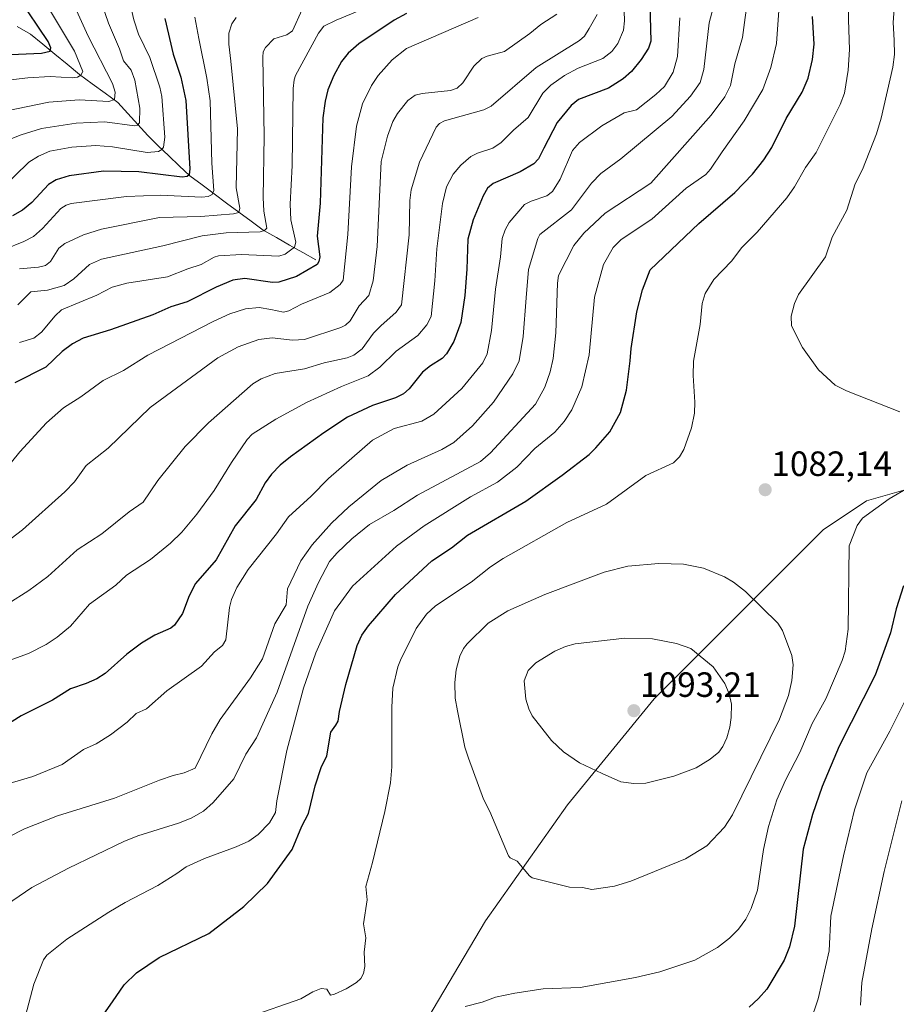
# Model space of a CAD drawing. Units: metres. Extents: x 651080 to 654527, y 4762486 to 4764868.
# Drawn here: x 653937 to 654187, y 4763160 to 4763441 of the extents above; entities that cross this region are included whole.
import ezdxf
from ezdxf.enums import TextEntityAlignment as Align

# ---------------------------------------------------------------- set-up
doc = ezdxf.new("R2010")
doc.units = ezdxf.units.M
doc.header["$MEASUREMENT"] = 0
for name, color, linetype, lineweight in [('Arbolado forestal CxS', 92, 'Continuous', 0), ('Carátula', 7, 'Continuous', 5), ('Corriente natural lineal', 142, 'Continuous', 13), ('Curva de nivel maestra', 36, 'Continuous', 30), ('Curva de nivel normal', 36, 'Continuous', 0), ('Punto de cota en terreno', 7, 'Continuous', 0), ('Rótulo de punto de cota en terreno', 19, 'Continuous', 0)]:
    doc.layers.add(name, color=color, linetype=linetype, lineweight=lineweight)
doc.styles.add('Arial', font='txt', dxfattribs={"height": 0.2})

# ---------------------------------------------------------------- blocks, each defined once
blk = doc.blocks.new('*U172')
at = {"layer": 'Curva de nivel normal', "color": 36, "linetype": 'Continuous', "lineweight": 0}
blk.add_polyline3d([(654090.25, 4763442.79, 1035), (654085.65, 4763439.81, 1035), (654082.48, 4763437.24, 1035), (654075.22, 4763432.08, 1035), (654070.34, 4763430.79, 1035), (654068.81, 4763430.1, 1035), (654066.5, 4763427.97, 1035), (654063.38, 4763423.21, 1035), (654061.79, 4763421.67, 1035), (654059.87, 4763420.94, 1035), (654051.79, 4763420.12, 1035), (654049.77, 4763419.6, 1035), (654047.7, 4763418.12, 1035), (654044.68, 4763414.45, 1035), (654043.37, 4763412.13, 1035), (654041.82, 4763407.98, 1035), (654040.05, 4763400.66, 1035), (654038.88, 4763376.46, 1035), (654037.77, 4763366.67, 1035), (654036.53, 4763362.45, 1035), (654033.78, 4763359.45, 1035), (654031.19, 4763355.2, 1035), (654029.83, 4763353.95, 1035), (654028.54, 4763353.31, 1035), (654018.19, 4763349.89, 1035), (654014.74, 4763349.65, 1035), (654008.87, 4763350.31, 1035), (654005.07, 4763349.87, 1035), (653999.16, 4763347.75, 1035), (653993.43, 4763344.66, 1035), (653974.04, 4763330.45, 1035), (653962.05, 4763318.88, 1035), (653955.83, 4763313.86, 1035), (653952.48, 4763309.18, 1035), (653949.67, 4763306.33, 1035), (653937.63, 4763295.56, 1035), (653927.38, 4763287.82, 1035)], dxfattribs=at)
blk = doc.blocks.new('*U180')
at = {"layer": 'Curva de nivel normal', "color": 36, "linetype": 'Continuous', "lineweight": 0}
blk.add_polyline3d([(654188.73, 4763218.18, 1065), (654183.7, 4763197.91, 1065), (654180.13, 4763181.54, 1065), (654177.35, 4763166.28, 1065), (654176.96, 4763159.76, 1065)], dxfattribs=at)
blk = doc.blocks.new('*U204')
at = {"layer": 'Curva de nivel normal', "color": 36, "linetype": 'Continuous', "lineweight": 0}
blk.add_polyline3d([(653966.64, 4763453.34, 995), (653969.39, 4763441.13, 995), (653970.78, 4763437.04, 995), (653973.94, 4763430.44, 995), (653976.83, 4763421.95, 995), (653977.38, 4763419.23, 995), (653978.22, 4763407.65, 995), (653977.88, 4763404.83, 995), (653977.41, 4763404.11, 995), (653976.42, 4763403.56, 995), (653973.17, 4763403.26, 995), (653963.26, 4763404.9, 995), (653958.59, 4763405.25, 995), (653951.65, 4763404.76, 995), (653945.39, 4763403.63, 995), (653942.16, 4763402.24, 995), (653939.37, 4763400.47, 995), (653931.47, 4763392.81, 995)], dxfattribs=at)
blk = doc.blocks.new('*U221')
at = {"layer": 'Curva de nivel normal', "color": 36, "linetype": 'Continuous', "lineweight": 0}
blk.add_polyline3d([(654101.71, 4763442.69, 1040), (654099.4, 4763438.64, 1040), (654098.07, 4763436.49, 1040), (654096.71, 4763435.26, 1040), (654084.29, 4763427.53, 1040), (654071.42, 4763416.47, 1040), (654069.39, 4763415.48, 1040), (654058.11, 4763412.29, 1040), (654056.7, 4763411.54, 1040), (654055.74, 4763410.53, 1040), (654050.99, 4763400.52, 1040), (654048.63, 4763392.57, 1040), (654048.24, 4763389.59, 1040), (654048.03, 4763379.72, 1040), (654045.86, 4763359.75, 1040), (654044.33, 4763357.63, 1040), (654039.95, 4763353.76, 1040), (654037.85, 4763351.67, 1040), (654034.66, 4763347.17, 1040), (654032.24, 4763345.4, 1040), (654030.37, 4763344.66, 1040), (654023.8, 4763343.21, 1040), (654018.17, 4763341.46, 1040), (654009.8, 4763340.15, 1040), (654005.75, 4763338.66, 1040), (654003.37, 4763337.22, 1040), (653990.77, 4763326.03, 1040), (653984.06, 4763319.28, 1040), (653976.28, 4763309.58, 1040), (653972.06, 4763303.4, 1040), (653968.02, 4763300.63, 1040), (653960.24, 4763294.41, 1040), (653953.23, 4763289.79, 1040), (653944.81, 4763282.17, 1040), (653939.45, 4763278.19, 1040), (653933.38, 4763274.35, 1040)], dxfattribs=at)
blk = doc.blocks.new('*U222')
at = {"layer": 'Curva de nivel normal', "color": 36, "linetype": 'Continuous', "lineweight": 0}
blk.add_polyline3d([(653986.78, 4763441.88, 1005), (653987.92, 4763435.86, 1005), (653990.25, 4763424.54, 1005), (653991.23, 4763418.02, 1005), (653991.66, 4763400.26, 1005), (653992.27, 4763392.46, 1005), (653991.8, 4763391.31, 1005), (653990.64, 4763390.7, 1005), (653988.85, 4763390.5, 1005), (653977.06, 4763391.09, 1005), (653967.28, 4763390.67, 1005), (653951.52, 4763388.72, 1005), (653950.05, 4763388.24, 1005), (653948.57, 4763387.29, 1005), (653943.32, 4763381.56, 1005), (653940.7, 4763379.29, 1005), (653938.03, 4763377.83, 1005), (653932.38, 4763375.55, 1005)], dxfattribs=at)
blk = doc.blocks.new('5PATER')
at = {"layer": 'Carátula', "linetype": 'Continuous', "lineweight": 5}
h = blk.add_hatch(color=250, dxfattribs=at)
edge = h.paths.add_edge_path()
edge.add_ellipse((0, 0.01), major_axis=(-1.33, -1.34), ratio=0.999422, start_angle=0, end_angle=360)

msp = doc.modelspace()

# ---------------------------------------------------------------- linework, layer by layer
at = {"layer": 'Arbolado forestal CxS', "color": 92, "linetype": 'Continuous', "lineweight": 0}
for points in [[(654491.77, 4764131.86, 1221.11), (654502.06, 4763676.49, 1018.07), (654467.35, 4763667.52, 1000.18), (654414.2, 4763676.99, 1013.32), (654361.6, 4763689.02, 1027.98), (654323.49, 4763687.6, 1046.91), (654286.21, 4763681.14, 1063.83), (654253.87, 4763678.67, 1082.17), (654232.65, 4763665.28, 1096.74), (654232.35, 4763658.8, 1097.37), (654228.7, 4763603.38, 1104.87), (654247.67, 4763504.31, 1101.58), (654262, 4763405.84, 1096.26), (654260.9, 4763405.67, 1096.37), (654231.08, 4763360.36, 1093.3), (654217.29, 4763327.26, 1084.74), (654198, 4763309.34, 1078), (654178.7, 4763303.82, 1079.57), (654166.3, 4763295.55, 1080.92), (654118.05, 4763247.29, 1092.89), (654093.24, 4763216.96, 1087.44), (654069.81, 4763183.87, 1082.63), (654051.89, 4763153.53, 1079.94)], [(654051.89, 4763153.53, 1079.94), (654069.81, 4763183.87, 1082.63), (654093.24, 4763216.96, 1087.44), (654118.05, 4763247.29, 1092.89), (654166.3, 4763295.55, 1080.92), (654178.7, 4763303.82, 1079.57), (654198, 4763309.34, 1078), (654217.29, 4763327.26, 1084.74), (654231.08, 4763360.36, 1093.3), (654260.9, 4763405.67, 1096.37), (654262, 4763405.84, 1096.26), (654298.2, 4763411.5, 1083.15), (654348.14, 4763419.71, 1058.01), (654377.23, 4763422.05, 1046.9), (654377.31, 4763422.06, 1046.87), (654411.96, 4763413.81, 1033.44), (654425.3, 4763414.31, 1028.92), (654434.56, 4763421.64, 1026.05), (654447.9, 4763422.14, 1021.97), (654456.91, 4763419.3, 1018.34), (654464.23, 4763410.67, 1012.07), (654477.54, 4763411.8, 1005.63), (654507.77, 4763423.76, 998.08), (654526.85, 4762578.79, 946.83)], [(654262, 4763405.84, 1096.26), (654260.9, 4763405.67, 1096.37), (654231.08, 4763360.36, 1093.3), (654217.29, 4763327.26, 1084.74), (654198, 4763309.34, 1078), (654178.7, 4763303.82, 1079.57), (654166.3, 4763295.55, 1080.92), (654118.05, 4763247.29, 1092.89), (654093.24, 4763216.96, 1087.44), (654069.81, 4763183.87, 1082.63), (654051.89, 4763153.53, 1079.94), (654042.24, 4763124.57, 1079.56), (654036.73, 4763097, 1079.37), (654038.11, 4763076.32, 1077.41), (654036.73, 4763058.39, 1076.03), (654030.72, 4763046.97, 1075.38), (654026.12, 4762999.78, 1072.82)], [(654262, 4763405.84, 1096.26), (654260.9, 4763405.67, 1096.37), (654231.08, 4763360.36, 1093.3), (654217.29, 4763327.26, 1084.74), (654198, 4763309.34, 1078), (654178.7, 4763303.82, 1079.57), (654166.3, 4763295.55, 1080.92), (654118.05, 4763247.29, 1092.89), (654093.24, 4763216.96, 1087.44), (654069.81, 4763183.87, 1082.63), (654051.89, 4763153.53, 1079.94), (654042.24, 4763124.57, 1079.56), (654036.73, 4763097, 1079.37), (654038.11, 4763076.32, 1077.41), (654036.73, 4763058.39, 1076.03), (654030.72, 4763046.97, 1075.38), (654026.12, 4762999.78, 1072.82)]]:
    msp.add_polyline3d(points, dxfattribs=at)
at = {"layer": 'Corriente natural lineal', "color": 142, "linetype": 'Continuous', "lineweight": 13}
msp.add_polyline3d([(653936.12, 4763439.22, 970.58), (653939.87, 4763437.09, 972.57), (653943.37, 4763434.22, 974.14), (653946.87, 4763431.34, 976.35), (653950.37, 4763428.47, 977.8), (653953.87, 4763425.59, 980.33), (653957.54, 4763422.92, 981.61), (653961.2, 4763420.26, 983.83), (653964.87, 4763417.59, 986.2), (653967.7, 4763414.42, 988.03), (653970.54, 4763411.26, 990.38), (653973.37, 4763408.09, 992.57), (653976.37, 4763405.22, 994.44), (653979.37, 4763402.34, 996.65), (653982.37, 4763399.47, 998.36), (653985.37, 4763396.59, 1001.18), (653988.87, 4763394.01, 1003.29), (653992.37, 4763391.42, 1005.72), (653995.87, 4763388.84, 1007.47), (653999.37, 4763386.26, 1010.8), (654002.87, 4763383.67, 1012.63), (654006.37, 4763381.09, 1015.44), (654010.12, 4763378.97, 1017.11), (654013.87, 4763376.84, 1019.45), (654017.62, 4763374.72, 1022.22), (654021.37, 4763372.59, 1024.39)], dxfattribs=at)
msp.add_polyline3d([(653936.12, 4763439.22, 970.58), (653939.87, 4763437.09, 972.57), (653943.37, 4763434.22, 974.14), (653946.87, 4763431.34, 976.35), (653950.37, 4763428.47, 977.8), (653953.87, 4763425.59, 980.33), (653957.54, 4763422.92, 981.61), (653961.2, 4763420.26, 983.83), (653964.87, 4763417.59, 986.2), (653967.7, 4763414.42, 988.03), (653970.54, 4763411.26, 990.38), (653973.37, 4763408.09, 992.57), (653976.37, 4763405.22, 994.44), (653979.37, 4763402.34, 996.65), (653982.37, 4763399.47, 998.36), (653985.37, 4763396.59, 1001.18), (653988.87, 4763394.01, 1003.29), (653992.37, 4763391.42, 1005.72), (653995.87, 4763388.84, 1007.47), (653999.37, 4763386.26, 1010.8), (654002.87, 4763383.67, 1012.63), (654006.37, 4763381.09, 1015.44), (654010.12, 4763378.97, 1017.11), (654013.87, 4763376.84, 1019.45), (654017.62, 4763374.72, 1022.22), (654021.37, 4763372.59, 1024.39)], dxfattribs=at)
at = {"layer": 'Curva de nivel maestra', "color": 36, "linetype": 'Continuous', "lineweight": 30}
for points in [[(653927.63, 4763430.99, 975), (653943.05, 4763431.62, 975), (653945.51, 4763432.17, 975), (653945.72, 4763433.16, 975), (653944.96, 4763434.97, 975), (653936.48, 4763447.62, 975)], [(654116.75, 4763445.59, 1050), (654117.06, 4763435.02, 1050), (654116.36, 4763433.02, 1050), (654114.31, 4763429.85, 1050), (654111.52, 4763426.44, 1050), (654109.16, 4763424.27, 1050), (654104.93, 4763421.63, 1050), (654096.43, 4763418.39, 1050), (654094.33, 4763416.71, 1050), (654090.31, 4763411.79, 1050), (654086.51, 4763404.5, 1050), (654084.94, 4763401.47, 1050), (654083.64, 4763400.04, 1050), (654079.74, 4763397.74, 1050), (654072.04, 4763394.41, 1050), (654070.44, 4763393.08, 1050), (654069.15, 4763390.93, 1050), (654066.29, 4763384.02, 1050), (654064.75, 4763378.52, 1050), (654064.52, 4763369.98, 1050), (654063.9, 4763362.41, 1050), (654062.77, 4763354.69, 1050), (654060.79, 4763349.31, 1050), (654058.73, 4763345.81, 1050), (654057.47, 4763344.45, 1050), (654054.13, 4763342.39, 1050), (654051.88, 4763340.53, 1050), (654048, 4763335.74, 1050), (654046.46, 4763334.32, 1050), (654044.15, 4763333.24, 1050), (654037.55, 4763330.98, 1050), (654030.47, 4763327.65, 1050), (654023.62, 4763323.23, 1050), (654014.17, 4763316.38, 1050), (654011.16, 4763313.94, 1050), (654008.69, 4763311.4, 1050), (654006.89, 4763308.96, 1050), (654004.33, 4763304.21, 1050), (653998.38, 4763296.65, 1050), (653992.91, 4763286.91, 1050), (653987.01, 4763280.22, 1050), (653985.23, 4763276.71, 1050), (653983.33, 4763271.64, 1050), (653981.06, 4763268.32, 1050), (653980.01, 4763267.46, 1050), (653975.39, 4763265.44, 1050), (653971.55, 4763263.12, 1050), (653967.43, 4763260.04, 1050), (653961.18, 4763254.53, 1050), (653958.83, 4763253, 1050), (653955.83, 4763251.61, 1050), (653951.32, 4763250.14, 1050), (653946.18, 4763246.91, 1050), (653937.26, 4763242.43, 1050), (653930.92, 4763238.49, 1050)], [(653978.24, 4763441.54, 1000), (653980.64, 4763431.35, 1000), (653982.8, 4763424.81, 1000), (653984.29, 4763418.1, 1000), (653985.35, 4763398.59, 1000), (653985.21, 4763396.86, 1000), (653984.61, 4763396.4, 1000), (653983.22, 4763396.25, 1000), (653970.81, 4763397.75, 1000), (653960.77, 4763397.9, 1000), (653950.92, 4763396.62, 1000), (653947.21, 4763395.46, 1000), (653945.04, 4763394.14, 1000), (653940.24, 4763388.98, 1000), (653937.56, 4763386.84, 1000), (653934.78, 4763385.23, 1000)], [(654047.25, 4763442.95, 1025), (654043.77, 4763441.02, 1025), (654033.63, 4763434.31, 1025), (654030.57, 4763431.63, 1025), (654028.7, 4763429.25, 1025), (654026.53, 4763425.27, 1025), (654024.85, 4763421.16, 1025), (654024.01, 4763417.97, 1025), (654023.38, 4763413.2, 1025), (654022.59, 4763388.79, 1025), (654021.8, 4763379.42, 1025), (654022.53, 4763373.44, 1025), (654022.26, 4763372.11, 1025), (654021.73, 4763371.33, 1025), (654015.89, 4763367.88, 1025), (654010.86, 4763366.22, 1025), (654008.97, 4763366.17, 1025), (654001.07, 4763367.28, 1025), (653997.65, 4763366.84, 1025), (653992.89, 4763364.85, 1025), (653984.63, 4763360.61, 1025), (653979.97, 4763359.16, 1025), (653974.87, 4763356.9, 1025), (653962.78, 4763352.66, 1025), (653954.96, 4763350.24, 1025), (653951.85, 4763348.68, 1025), (653948.95, 4763346.49, 1025), (653944.24, 4763341.94, 1025), (653935.45, 4763337.45, 1025)], [(653960.84, 4763157.18, 1075), (653963.3, 4763160.77, 1075), (653966.66, 4763165.63, 1075), (653970.14, 4763169.05, 1075), (653976.68, 4763173.42, 1075), (653990.85, 4763180.23, 1075), (654000.84, 4763187.98, 1075), (654007.58, 4763194.5, 1075), (654014.66, 4763204.27, 1075), (654017.39, 4763210.86, 1075), (654019.3, 4763214.52, 1075), (654021.22, 4763222.46, 1075), (654022.91, 4763227.64, 1075), (654024.51, 4763230.94, 1075), (654025.62, 4763237.71, 1075), (654027.09, 4763239.77, 1075), (654027.78, 4763240.9, 1075), (654028.1, 4763243.64, 1075), (654029.97, 4763251.39, 1075), (654033.19, 4763262.53, 1075), (654034.49, 4763265.44, 1075), (654036.39, 4763268.07, 1075), (654044.17, 4763277.01, 1075), (654054.49, 4763286.63, 1075), (654060.12, 4763290.39, 1075), (654064.73, 4763294.02, 1075), (654081.39, 4763303.68, 1075), (654091.74, 4763311.14, 1075), (654099.43, 4763317.07, 1075), (654101.38, 4763318.91, 1075), (654105.32, 4763323.48, 1075), (654108.4, 4763329.01, 1075), (654110.13, 4763335.43, 1075), (654111.2, 4763343.75, 1075), (654111.43, 4763347.27, 1075), (654113.09, 4763357.78, 1075), (654114.68, 4763364.05, 1075), (654116.85, 4763369.72, 1075), (654130.74, 4763382.98, 1075), (654141.04, 4763391.8, 1075), (654146.12, 4763397.08, 1075), (654149.34, 4763401.16, 1075), (654151.63, 4763404.7, 1075), (654155.74, 4763412.96, 1075), (654160.3, 4763420.48, 1075), (654161.97, 4763424.49, 1075), (654163.24, 4763429.84, 1075), (654163.71, 4763434.19, 1075), (654163.21, 4763442.09, 1075)], [(654189.18, 4763279.53, 1075), (654187.12, 4763272.99, 1075), (654185.48, 4763266.13, 1075), (654181.15, 4763253.99, 1075), (654170.89, 4763233.76, 1075), (654165.98, 4763222.24, 1075), (654163.23, 4763214.24, 1075), (654160.52, 4763204.36, 1075), (654158.05, 4763182.35, 1075), (654156.66, 4763176.45, 1075), (654155.13, 4763172.68, 1075), (654150.17, 4763164.34, 1075), (654147.84, 4763161.66, 1075), (654145.11, 4763159.26, 1075)]]:
    msp.add_polyline3d(points, dxfattribs=at)
at = {"layer": 'Curva de nivel normal', "color": 36, "linetype": 'Continuous', "lineweight": 0}
for points in [[(653925.2, 4763423.01, 980), (653939.13, 4763424.63, 980), (653945.46, 4763424.93, 980), (653951.82, 4763424.58, 980), (653953.28, 4763424.8, 980), (653954.3, 4763425.33, 980), (653954.87, 4763426.39, 980), (653952.49, 4763432.25, 980), (653943, 4763448, 980), (653935.8, 4763468.67, 980)], [(654002.38, 4763156.48, 1080), (654017.12, 4763161.56, 1080), (654020.52, 4763163.64, 1080), (654022.89, 4763164.58, 1080), (654024.51, 4763164.33, 1080), (654025.54, 4763162.68, 1080), (654026.69, 4763162.97, 1080), (654030.06, 4763164.42, 1080), (654032.95, 4763166.24, 1080), (654034.19, 4763167.43, 1080), (654034.96, 4763168.81, 1080), (654035.4, 4763170.87, 1080), (654035.15, 4763174.91, 1080), (654035.63, 4763178.99, 1080), (654034.97, 4763183, 1080), (654036.03, 4763189.86, 1080), (654035.62, 4763193.66, 1080), (654037.58, 4763200.5, 1080), (654041.06, 4763215.07, 1080), (654042.72, 4763223.31, 1080), (654043.1, 4763227.81, 1080), (654043.11, 4763244.92, 1080), (654043.41, 4763250.3, 1080), (654044.84, 4763256.4, 1080), (654045.58, 4763258.3, 1080), (654050, 4763267.36, 1080), (654052.94, 4763271.45, 1080), (654055.58, 4763273.78, 1080), (654065.72, 4763280.62, 1080), (654071.22, 4763284.91, 1080), (654074.87, 4763287.29, 1080), (654093.08, 4763297.57, 1080), (654104.37, 4763302.88, 1080), (654115.66, 4763310.99, 1080), (654123.55, 4763314.65, 1080), (654125.2, 4763316.38, 1080), (654126.46, 4763318.44, 1080), (654128.63, 4763324.63, 1080), (654129.53, 4763328.87, 1080), (654129.64, 4763331.98, 1080), (654129.11, 4763339.61, 1080), (654129.24, 4763343.67, 1080), (654131.11, 4763354.15, 1080), (654131.7, 4763360.18, 1080), (654132.54, 4763363.05, 1080), (654135.08, 4763367.01, 1080), (654140.06, 4763372.27, 1080), (654143.07, 4763376.14, 1080), (654147.46, 4763380.48, 1080), (654155.87, 4763390.37, 1080), (654158.08, 4763393.45, 1080), (654161.24, 4763398.94, 1080), (654164.28, 4763403.25, 1080), (654171.14, 4763416.98, 1080), (654172.34, 4763420.22, 1080), (654173.44, 4763426.76, 1080), (654173.83, 4763432.7, 1080), (654173.47, 4763441.16, 1080), (654173.66, 4763452.62, 1080)], [(653929.18, 4763405.19, 990), (653937.19, 4763408.34, 990), (653943.05, 4763410.09, 990), (653952.89, 4763411.65, 990), (653961.09, 4763412.06, 990), (653969.61, 4763410.88, 990), (653970.44, 4763411.08, 990), (653970.98, 4763411.73, 990), (653971.14, 4763415.89, 990), (653969.72, 4763423.97, 990), (653968.63, 4763426.74, 990), (653966.47, 4763429.44, 990), (653965.32, 4763432.88, 990), (653962.15, 4763440.24, 990), (653958.29, 4763451.67, 990)], [(654144.88, 4763448.29, 1065), (654143.22, 4763436.11, 1065), (654141.02, 4763428.63, 1065), (654139.78, 4763422.39, 1065), (654138.2, 4763419.2, 1065), (654134.32, 4763413.96, 1065), (654117.07, 4763394.56, 1065), (654104.04, 4763385.94, 1065), (654097.91, 4763380.2, 1065), (654095.1, 4763376.75, 1065), (654090.71, 4763368.12, 1065), (654090.37, 4763365.93, 1065), (654089.95, 4763351.82, 1065), (654089.12, 4763344.48, 1065), (654088.26, 4763340.66, 1065), (654086.76, 4763336.23, 1065), (654084.16, 4763331.36, 1065), (654071.29, 4763317.48, 1065), (654068.41, 4763315.01, 1065), (654050.44, 4763305.46, 1065), (654043.66, 4763301.01, 1065), (654036.7, 4763297.04, 1065), (654031.65, 4763292.95, 1065), (654027.43, 4763288.94, 1065), (654025.33, 4763286.47, 1065), (654022.1, 4763280.46, 1065), (654019.12, 4763273.74, 1065), (654010.31, 4763249.17, 1065), (654004.43, 4763236.1, 1065), (654001.42, 4763231.44, 1065), (653997.98, 4763224.37, 1065), (653992.08, 4763217.64, 1065), (653989.28, 4763215.2, 1065), (653985.76, 4763213.17, 1065), (653982.13, 4763211.72, 1065), (653970.58, 4763208.12, 1065), (653966.56, 4763206.5, 1065), (653950.72, 4763198.93, 1065), (653940.31, 4763193.39, 1065), (653931.16, 4763187.17, 1065)], [(654135.68, 4763447.93, 1060), (654133.76, 4763440.33, 1060), (654132.22, 4763426.96, 1060), (654131.13, 4763423.29, 1060), (654128.37, 4763419.39, 1060), (654123.03, 4763413.57, 1060), (654108.49, 4763401.49, 1060), (654102.73, 4763397.24, 1060), (654100.13, 4763394.56, 1060), (654094.37, 4763386.9, 1060), (654085.37, 4763379.84, 1060), (654084.76, 4763378.7, 1060), (654082.1, 4763369.85, 1060), (654081.44, 4763361.75, 1060), (654080.6, 4763350.77, 1060), (654079.44, 4763343.74, 1060), (654077.64, 4763340.03, 1060), (654072.09, 4763331.96, 1060), (654066.12, 4763325.19, 1060), (654060.8, 4763320.46, 1060), (654057.41, 4763318.45, 1060), (654047.48, 4763314.03, 1060), (654040.03, 4763309.64, 1060), (654030.76, 4763302.12, 1060), (654025.82, 4763297.4, 1060), (654020.34, 4763291.28, 1060), (654017.1, 4763286.7, 1060), (654013.28, 4763278.64, 1060), (654012.87, 4763274.15, 1060), (654009.66, 4763268.71, 1060), (654006.12, 4763258.73, 1060), (654002.7, 4763253.24, 1060), (653994.04, 4763241.34, 1060), (653991.68, 4763237.28, 1060), (653986.91, 4763227.5, 1060), (653983.8, 4763226.1, 1060), (653980.64, 4763225.4, 1060), (653976.71, 4763224.06, 1060), (653963.92, 4763218.91, 1060), (653947.57, 4763213.84, 1060), (653938.14, 4763210.17, 1060), (653933.48, 4763207.78, 1060)], [(654046.98, 4763449.31, 1020), (654027.2, 4763441.08, 1020), (654023.68, 4763439.32, 1020), (654022.13, 4763437.36, 1020), (654015.6, 4763425.29, 1020), (654015.15, 4763424.02, 1020), (654014.9, 4763421.58, 1020), (654014.61, 4763399.6, 1020), (654014.09, 4763388.55, 1020), (654014.26, 4763384.02, 1020), (654015.71, 4763377.7, 1020), (654015.32, 4763376.22, 1020), (654012.6, 4763374.2, 1020), (654010.8, 4763373.64, 1020), (654000.15, 4763374.12, 1020), (653993.58, 4763373.77, 1020), (653992.38, 4763373.42, 1020), (653988.61, 4763371.3, 1020), (653984.81, 4763370.08, 1020), (653979.04, 4763367.72, 1020), (653967.4, 4763365.96, 1020), (653963.24, 4763364.84, 1020), (653958.86, 4763362.55, 1020), (653948.76, 4763358.32, 1020), (653946.94, 4763356.67, 1020), (653943.07, 4763351.94, 1020), (653940.8, 4763350.29, 1020), (653936.78, 4763349.06, 1020)], [(654109.35, 4763446.38, 1045), (654109.57, 4763440.83, 1045), (654109.25, 4763438.16, 1045), (654107.68, 4763434.42, 1045), (654105.93, 4763432.13, 1045), (654103.38, 4763430.08, 1045), (654096.34, 4763427.33, 1045), (654092.44, 4763425.22, 1045), (654088.49, 4763422.53, 1045), (654086.18, 4763420.2, 1045), (654082.03, 4763413.27, 1045), (654077.82, 4763409.68, 1045), (654074.31, 4763406.12, 1045), (654071.94, 4763404.46, 1045), (654067.56, 4763403.09, 1045), (654065.65, 4763402.09, 1045), (654062.79, 4763399.68, 1045), (654060.63, 4763397.1, 1045), (654058.72, 4763393.51, 1045), (654057.6, 4763388.73, 1045), (654055.97, 4763375.78, 1045), (654055.35, 4763366.58, 1045), (654054.28, 4763356.4, 1045), (654053.12, 4763354.06, 1045), (654050.51, 4763351.04, 1045), (654044.28, 4763346.57, 1045), (654039.66, 4763341.95, 1045), (654036.31, 4763339.45, 1045), (654028.71, 4763336.43, 1045), (654018.69, 4763331.84, 1045), (654009.98, 4763327.15, 1045), (654003.19, 4763322.83, 1045), (654001.77, 4763321.3, 1045), (653997.25, 4763314.71, 1045), (653992.36, 4763306.79, 1045), (653987.37, 4763300, 1045), (653983.11, 4763294.82, 1045), (653979.9, 4763291.73, 1045), (653974.15, 4763287.02, 1045), (653967.35, 4763282.55, 1045), (653964.25, 4763279.7, 1045), (653956.7, 4763274.26, 1045), (653951.35, 4763268, 1045), (653947.54, 4763264.84, 1045), (653944.4, 4763262.74, 1045), (653939.34, 4763260.23, 1045), (653929.94, 4763256.89, 1045)], [(653932.65, 4763415.12, 985), (653945.16, 4763417.65, 985), (653953.74, 4763418.27, 985), (653962.26, 4763417.88, 985), (653963.9, 4763418.4, 985), (653964.09, 4763420.48, 985), (653963.35, 4763423.02, 985), (653956.31, 4763436.51, 985), (653952.03, 4763445.96, 985)], [(654017.5, 4763444.13, 1015), (654014.73, 4763437.97, 1015), (654013.12, 4763436.88, 1015), (654009.41, 4763435.77, 1015), (654006.96, 4763433.27, 1015), (654006.37, 4763432.02, 1015), (654006.22, 4763430.54, 1015), (654006.66, 4763407.95, 1015), (654006.36, 4763390.43, 1015), (654006.57, 4763386.53, 1015), (654007.34, 4763381.69, 1015), (654006.73, 4763381.02, 1015), (654005.51, 4763380.63, 1015), (653995.76, 4763380.32, 1015), (653988.9, 4763379.51, 1015), (653977.64, 4763376.66, 1015), (653960.17, 4763372.77, 1015), (653956.76, 4763371.31, 1015), (653952.27, 4763367.24, 1015), (653949.52, 4763365.27, 1015), (653944.7, 4763363.97, 1015), (653940.03, 4763363.48, 1015), (653936.31, 4763359.8, 1015)], [(654188.22, 4763329.22, 1085), (654172.92, 4763335.23, 1085), (654169.71, 4763336.79, 1085), (654164.92, 4763341.24, 1085), (654160.37, 4763347.54, 1085), (654157.25, 4763353.8, 1085), (654157.09, 4763356.55, 1085), (654158.08, 4763360.19, 1085), (654159.23, 4763362.74, 1085), (654166.92, 4763373.51, 1085), (654168.85, 4763379.12, 1085), (654172.99, 4763386.78, 1085), (654175.4, 4763394.3, 1085), (654177.47, 4763398.43, 1085), (654181.49, 4763408.57, 1085), (654182.85, 4763413.05, 1085), (654186.2, 4763427.66, 1085), (654186.64, 4763431.26, 1085), (654186.59, 4763435.33, 1085), (654186.24, 4763440.35, 1085), (654186.78, 4763446.74, 1085)], [(654125.31, 4763441.75, 1055), (654124.68, 4763430.72, 1055), (654123.47, 4763426.2, 1055), (654120.96, 4763422.16, 1055), (654118.44, 4763419.79, 1055), (654112.92, 4763415.48, 1055), (654109.47, 4763414.64, 1055), (654103.07, 4763410.88, 1055), (654096.69, 4763406.17, 1055), (654094.73, 4763403.8, 1055), (654091.13, 4763395.61, 1055), (654088.98, 4763392.17, 1055), (654087.34, 4763390.86, 1055), (654082.88, 4763389.41, 1055), (654081, 4763388.43, 1055), (654076.56, 4763383.28, 1055), (654075.44, 4763381.18, 1055), (654074.6, 4763378.67, 1055), (654074.14, 4763373.44, 1055), (654072.73, 4763364.26, 1055), (654071.57, 4763352.43, 1055), (654070.32, 4763345.79, 1055), (654069.09, 4763343.25, 1055), (654063.08, 4763335.9, 1055), (654055.11, 4763328.53, 1055), (654051.63, 4763326.57, 1055), (654043.78, 4763324.45, 1055), (654037.52, 4763321.08, 1055), (654025.01, 4763310.22, 1055), (654020.04, 4763305.15, 1055), (654013.54, 4763299.25, 1055), (654010.18, 4763294.4, 1055), (654002.05, 4763284.23, 1055), (653998.81, 4763279.03, 1055), (653997.33, 4763275.61, 1055), (653996.74, 4763273.32, 1055), (653995.72, 4763264.11, 1055), (653994.72, 4763262.46, 1055), (653992.44, 4763260.71, 1055), (653988.68, 4763256.62, 1055), (653978.82, 4763249.59, 1055), (653973.05, 4763244.39, 1055), (653970.07, 4763243.05, 1055), (653967.52, 4763240.57, 1055), (653962.71, 4763237, 1055), (653958.61, 4763234.39, 1055), (653955.01, 4763232.8, 1055), (653948.9, 4763228.48, 1055), (653940.59, 4763225.1, 1055), (653913.71, 4763217.19, 1055)], [(654067.79, 4763441.85, 1030), (654047.24, 4763432.97, 1030), (654043.16, 4763429.71, 1030), (654039.22, 4763425.22, 1030), (654037.27, 4763422.38, 1030), (654034.68, 4763417.2, 1030), (654032.95, 4763410.82, 1030), (654031.56, 4763399.16, 1030), (654030.49, 4763379.89, 1030), (654029.2, 4763366.82, 1030), (654028.36, 4763365.57, 1030), (654025.39, 4763363.31, 1030), (654017.31, 4763360, 1030), (654013.7, 4763358.04, 1030), (654012.16, 4763357.69, 1030), (654008.54, 4763358.45, 1030), (654005.24, 4763358.98, 1030), (654001.31, 4763358.64, 1030), (653996.85, 4763357.16, 1030), (653992.07, 4763355.01, 1030), (653973.44, 4763345.38, 1030), (653966.42, 4763341.03, 1030), (653960.67, 4763338.17, 1030), (653954.25, 4763333.48, 1030), (653949.35, 4763330.4, 1030), (653944.47, 4763326.06, 1030), (653936.85, 4763317.77, 1030), (653926.09, 4763304.61, 1030)], [(653998.67, 4763441.83, 1010), (653997.38, 4763439.99, 1010), (653996.51, 4763437.3, 1010), (653996.53, 4763434.2, 1010), (653997.09, 4763429.39, 1010), (653999.05, 4763409.99, 1010), (653998.59, 4763393.2, 1010), (653999.65, 4763387.35, 1010), (653999.41, 4763386.17, 1010), (653997.89, 4763385.76, 1010), (653988.51, 4763384.98, 1010), (653976.77, 4763384.67, 1010), (653960.13, 4763381.33, 1010), (653955.02, 4763379.75, 1010), (653949.71, 4763377.29, 1010), (653948.02, 4763375.96, 1010), (653945.57, 4763372.18, 1010), (653944.13, 4763370.98, 1010), (653942.16, 4763370.5, 1010), (653936.78, 4763370.05, 1010)], [(653938.43, 4763156.75, 1070), (653940.85, 4763165.75, 1070), (653943.61, 4763172.69, 1070), (653944.54, 4763174.05, 1070), (653950.25, 4763178.64, 1070), (653962.3, 4763186.32, 1070), (653966.93, 4763189.14, 1070), (653976.28, 4763194, 1070), (653981.72, 4763197.36, 1070), (653984.37, 4763199.25, 1070), (653989.56, 4763201.69, 1070), (653998.64, 4763204.96, 1070), (654002.25, 4763206.6, 1070), (654004.94, 4763208.51, 1070), (654008.13, 4763211.87, 1070), (654009.86, 4763214.83, 1070), (654010.24, 4763218.18, 1070), (654013.1, 4763232.53, 1070), (654017.88, 4763250.32, 1070), (654021.42, 4763260.44, 1070), (654026.67, 4763272.39, 1070), (654031.87, 4763279.41, 1070), (654044.41, 4763290.87, 1070), (654052.28, 4763296.66, 1070), (654065.59, 4763304.98, 1070), (654073.22, 4763309.14, 1070), (654078.77, 4763313.41, 1070), (654083.9, 4763318.7, 1070), (654089.64, 4763323.45, 1070), (654092.27, 4763326.44, 1070), (654094.47, 4763329.79, 1070), (654097.36, 4763336.35, 1070), (654099.46, 4763345.53, 1070), (654100.96, 4763361.94, 1070), (654103.55, 4763371.26, 1070), (654106.32, 4763376.1, 1070), (654108.62, 4763378.45, 1070), (654117.35, 4763384.28, 1070), (654127.14, 4763393.13, 1070), (654132.78, 4763397.01, 1070), (654134.13, 4763398.52, 1070), (654137.45, 4763403.43, 1070), (654143.71, 4763412.29, 1070), (654149.03, 4763421.24, 1070), (654151.35, 4763427.52, 1070), (654152.91, 4763434.42, 1070), (654153.6, 4763443.8, 1070)], [(654191.49, 4763308.05, 1080), (654185.11, 4763304.41, 1080), (654177.54, 4763298.86, 1080), (654176.02, 4763296.71, 1080), (654173.69, 4763290.99, 1080), (654173.39, 4763267.11, 1080), (654172.56, 4763260.85, 1080), (654171.74, 4763258.2, 1080), (654167.03, 4763247.28, 1080), (654163.12, 4763240.19, 1080), (654159.58, 4763231.89, 1080), (654155.5, 4763224.06, 1080), (654153.07, 4763218.39, 1080), (654150.68, 4763210.79, 1080), (654149.21, 4763204.25, 1080), (654147.51, 4763192.58, 1080), (654145.72, 4763187.41, 1080), (654144.22, 4763184.36, 1080), (654142.1, 4763181.5, 1080), (654139.5, 4763178.88, 1080), (654136.07, 4763176.22, 1080), (654129.65, 4763172.64, 1080), (654119.62, 4763169.34, 1080), (654112.65, 4763167.72, 1080), (654096.88, 4763164.8, 1080), (654086.28, 4763164.44, 1080), (654078.2, 4763163.22, 1080), (654072.71, 4763162.04, 1080), (654068.86, 4763160.63, 1080), (654064.05, 4763159.43, 1080)], [(654100.23, 4763192.77, 1085), (654106.68, 4763193.79, 1085), (654111.3, 4763195.24, 1085), (654126.99, 4763201.59, 1085), (654133.01, 4763205.29, 1085), (654138.08, 4763210.61, 1085), (654140.34, 4763214.09, 1085), (654153.76, 4763241.41, 1085), (654156.38, 4763248.23, 1085), (654157.29, 4763252.47, 1085), (654157.74, 4763256.93, 1085), (654157.37, 4763259.64, 1085), (654154.66, 4763266.75, 1085), (654153.33, 4763268.89, 1085), (654144.13, 4763277.88, 1085), (654140.62, 4763280.57, 1085), (654138.13, 4763282.06, 1085), (654132.12, 4763284.61, 1085), (654126.39, 4763285.74, 1085), (654119.37, 4763285.9, 1085), (654110.51, 4763285.15, 1085), (654103.74, 4763283.45, 1085), (654086.78, 4763277.1, 1085), (654076.2, 4763272.43, 1085), (654070.59, 4763268.89, 1085), (654064.62, 4763262.98, 1085), (654063.59, 4763261.64, 1085), (654062.52, 4763259.44, 1085), (654061.5, 4763255.57, 1085), (654061.07, 4763251.88, 1085), (654061.17, 4763247.43, 1085), (654061.81, 4763243.86, 1085), (654063.92, 4763233.49, 1085), (654064.95, 4763230.28, 1085), (654069.24, 4763218.64, 1085), (654071.1, 4763215.08, 1085), (654076.38, 4763202.45, 1085), (654076.88, 4763201.88, 1085), (654078.85, 4763200.92, 1085), (654082.37, 4763196.68, 1085), (654083.14, 4763196.18, 1085), (654093.86, 4763193.45, 1085), (654097.51, 4763193.39, 1085), (654100.23, 4763192.77, 1085)], [(654112.19, 4763223.04, 1090), (654115.63, 4763223.14, 1090), (654123.66, 4763225.14, 1090), (654130.03, 4763227.56, 1090), (654134.04, 4763230.02, 1090), (654136.44, 4763232.07, 1090), (654137.64, 4763233.67, 1090), (654138.75, 4763236.09, 1090), (654139.6, 4763239.13, 1090), (654140.02, 4763241.95, 1090), (654140.05, 4763245.73, 1090), (654139.46, 4763248.66, 1090), (654138.19, 4763251.68, 1090), (654134.87, 4763256.38, 1090), (654128.46, 4763261.62, 1090), (654124.41, 4763263.08, 1090), (654117.56, 4763264.43, 1090), (654109.66, 4763264.58, 1090), (654095.43, 4763262.98, 1090), (654092.66, 4763262.19, 1090), (654089.65, 4763260.84, 1090), (654084.22, 4763257.58, 1090), (654082.02, 4763255.38, 1090), (654080.9, 4763252.44, 1090), (654081.35, 4763247.2, 1090), (654082.22, 4763244.36, 1090), (654083.21, 4763242.37, 1090), (654088.7, 4763235.32, 1090), (654092.07, 4763232.15, 1090), (654096.73, 4763228.94, 1090), (654103.2, 4763225.95, 1090), (654108.46, 4763223.55, 1090), (654112.19, 4763223.04, 1090)], [(654194.87, 4763257.11, 1070), (654185.29, 4763238.06, 1070), (654178.75, 4763226.17, 1070), (654175.22, 4763215.53, 1070), (654172.05, 4763202.42, 1070), (654168.47, 4763185.2, 1070), (654167.99, 4763175.27, 1070), (654164.81, 4763161.57, 1070), (654162.53, 4763154.87, 1070)]]:
    msp.add_polyline3d(points, dxfattribs=at)

# ---------------------------------------------------------------- block references
for name in ['*U172', '*U221', '*U222', '*U204', '*U180']:
    msp.add_blockref(name, (0, 0), dxfattribs=at)
at = {"layer": 'Punto de cota en terreno', "linetype": 'Continuous', "lineweight": 0}
for p in [(654149.72, 4763306.96, 1082.14), (654112.22, 4763243.87, 1093.21)]:
    msp.add_blockref('5PATER', p, dxfattribs=at)

# ---------------------------------------------------------------- texts
at = {"layer": 'Rótulo de punto de cota en terreno', "color": 19, "linetype": 'Continuous', "lineweight": 0, "style": 'Arial'}
for s, p in [('1082,14', (654151.48, 4763308.72)), ('1093,21', (654113.98, 4763245.63))]:
    msp.add_text(s, height=7, dxfattribs=at).set_placement(p, align=Align.BOTTOM_LEFT)

doc.saveas('drawing.dxf')
